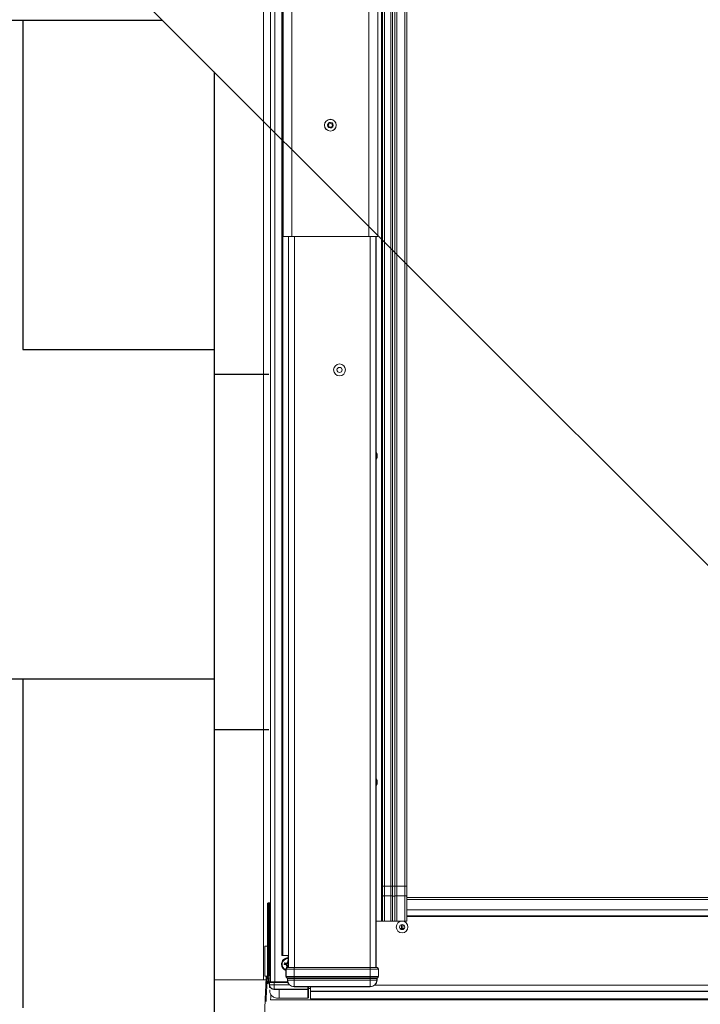
# Model space of a CAD drawing. Units: millimetres. Extents: x -23272466 to 44913, y -22484634 to 188.
# Drawn here: x -23272110 to -23271924, y -22482386 to -22482116 of the extents above; entities that cross this region are included whole.
import ezdxf

# ---------------------------------------------------------------- set-up
doc = ezdxf.new("R2010")
doc.units = ezdxf.units.MM
doc.layers.get('0').update_dxf_attribs({"lineweight": 20})
doc.layers.add('KEYLITE INDICATIVE VIEW FLASHING OUTLINE', color=7, linetype='Continuous')
doc.layers.add('KEYLITE ONLY SLATE', color=7, linetype='Continuous', lineweight=25, true_color=0x595959)

msp = doc.modelspace()

# ---------------------------------------------------------------- linework, layer by layer
at = {"linetype": 'Continuous', "lineweight": 20}
for p, q in [((-23272043.835, -22482378.832), (-23272043.835, -22482023.108)), ((-23272040.755, -22482045.192), (-23272040.755, -22482379.392)), ((-23272038.835, -22482045.504), (-23272038.835, -22482372.192)), ((-23272041.955, -22482046.592), (-23272041.955, -22482379.392)), ((-23272038.567, -22482372.192), (-23272038.567, -22482046.297)), ((-23272038.498, -22482175.592), (-23272038.498, -22482046.419)), ((-23272036.099, -22482175.592), (-23272036.099, -22482047.592)), ((-23272015.011, -22482175.592), (-23272015.011, -22482047.592)), ((-23272012.612, -22482175.592), (-23272012.612, -22482047.592)), ((-23272012.555, -22482173.592), (-23272012.555, -22482047.592)), ((-23272011.555, -22482047.592), (-23272011.555, -22482362.79)), ((-23272011.355, -22482047.592), (-23272011.355, -22482353.19)), ((-23272010.755, -22482047.592), (-23272010.755, -22482353.19)), ((-23272009.035, -22482047.592), (-23272009.035, -22482353.19)), ((-23272008.555, -22482047.592), (-23272008.555, -22482353.19)), ((-23272007.915, -22482047.592), (-23272007.915, -22482353.19)), ((-23272007.435, -22482047.592), (-23272007.435, -22482353.19)), ((-23272005.235, -22482047.592), (-23272005.235, -22482353.19)), ((-23272004.635, -22482353.19), (-23272004.635, -22482047.592)), ((-23272038.498, -22482175.592), (-23272038.502, -22482175.592)), ((-23272036.099, -22482175.592), (-23272038.498, -22482175.592)), ((-23272037, -22482375.49), (-23272037, -22482175.592)), ((-23272036.099, -22482175.592), (-23272015.011, -22482175.592)), ((-23272035.4, -22482375.49), (-23272035.4, -22482175.592)), ((-23272012.612, -22482175.592), (-23272015.011, -22482175.592)), ((-23272014.71, -22482375.49), (-23272014.71, -22482175.592)), ((-23272013.11, -22482375.49), (-23272013.11, -22482175.592)), ((-23272013.055, -22482375.49), (-23272013.055, -22482175.592)), ((-23272012.59, -22482175.592), (-23272012.612, -22482175.592)), ((-23272011.355, -22482355.939), (-23272011.355, -22482353.19)), ((-23272010.755, -22482353.19), (-23272011.355, -22482353.19)), ((-23272010.755, -22482355.888), (-23272010.755, -22482353.19)), ((-23272009.035, -22482353.19), (-23272010.755, -22482353.19)), ((-23272009.035, -22482355.888), (-23272009.035, -22482353.19)), ((-23272008.555, -22482353.19), (-23272009.035, -22482353.19)), ((-23272008.555, -22482355.908), (-23272008.555, -22482353.19)), ((-23272007.915, -22482353.19), (-23272008.555, -22482353.19)), ((-23272007.915, -22482355.908), (-23272007.915, -22482353.19)), ((-23272007.435, -22482353.19), (-23272007.915, -22482353.19)), ((-23272007.435, -22482355.888), (-23272007.435, -22482353.19)), ((-23272005.235, -22482353.19), (-23272007.435, -22482353.19)), ((-23272005.235, -22482355.888), (-23272005.235, -22482353.19)), ((-23272004.635, -22482353.19), (-23272005.235, -22482353.19)), ((-23272004.635, -22482355.939), (-23272004.635, -22482353.19)), ((-23272042.555, -22482357.792), (-23272042.555, -22482357.992)), ((-23272042.355, -22482357.792), (-23272042.555, -22482357.792)), ((-23272042.355, -22482357.792), (-23272042.355, -22482357.992)), ((-23272042.355, -22482357.792), (-23272041.955, -22482357.792)), ((-23272011.355, -22482355.939), (-23272011.355, -22482362.79)), ((-23272010.755, -22482355.888), (-23272010.755, -22482362.79)), ((-23272009.035, -22482355.888), (-23272010.755, -22482355.888)), ((-23272009.035, -22482355.888), (-23272009.035, -22482362.79)), ((-23272008.555, -22482355.908), (-23272008.555, -22482362.79)), ((-23272007.915, -22482355.908), (-23272007.915, -22482362.79)), ((-23272007.435, -22482355.888), (-23272007.435, -22482362.79)), ((-23272005.235, -22482355.888), (-23272007.435, -22482355.888)), ((-23272005.235, -22482355.888), (-23272005.235, -22482362.79)), ((-23272004.635, -22482362.79), (-23272004.635, -22482355.939)), ((-23271764.075, -22482356.342), (-23272004.635, -22482356.342)), ((-23271764.075, -22482356.889), (-23272004.635, -22482356.889)), ((-23272042.555, -22482357.992), (-23272042.755, -22482357.992)), ((-23272042.755, -22482357.992), (-23272042.755, -22482377.592)), ((-23272042.555, -22482357.992), (-23272042.355, -22482357.992)), ((-23272042.555, -22482377.592), (-23272042.555, -22482357.992)), ((-23272042.155, -22482357.992), (-23272042.355, -22482357.992)), ((-23272042.355, -22482357.992), (-23272042.355, -22482377.592)), ((-23272042.155, -22482377.592), (-23272042.155, -22482357.992)), ((-23272041.955, -22482357.992), (-23272042.155, -22482357.992)), ((-23271764.075, -22482359.71), (-23272004.635, -22482359.71)), ((-23272011.555, -22482362.79), (-23272013.055, -22482362.79)), ((-23272011.355, -22482362.79), (-23272011.555, -22482362.79)), ((-23272011.301, -22482361.539), (-23272011.355, -22482361.461)), ((-23272010.755, -22482362.79), (-23272009.035, -22482362.79)), ((-23272007.435, -22482362.79), (-23272005.235, -22482362.79)), ((-23271764.075, -22482361.31), (-23272004.635, -22482361.31)), ((-23271764.075, -22482361.51), (-23272004.635, -22482361.51)), ((-23272006.155, -22482364.79), (-23272006.53, -22482364.79)), ((-23272006.155, -22482364.79), (-23272006.155, -22482363.72)), ((-23272005.735, -22482364.79), (-23272006.155, -22482364.79)), ((-23272005.735, -22482364.79), (-23272005.735, -22482363.726)), ((-23272005.381, -22482364.79), (-23272005.735, -22482364.79)), ((-23272043.435, -22482377.792), (-23272043.435, -22482369.659)), ((-23272043.435, -22482369.659), (-23272042.755, -22482369.659)), ((-23272042.155, -22482369.659), (-23272041.955, -22482369.659)), ((-23272038.567, -22482372.192), (-23272038.835, -22482372.192)), ((-23272037.012, -22482372.192), (-23272038.567, -22482372.192)), ((-23272037.2, -22482373.526), (-23272037.309, -22482374.11)), ((-23272037.22, -22482374.24), (-23272037.154, -22482373.886)), ((-23272037.2, -22482373.526), (-23272037.154, -22482373.886)), ((-23272037.055, -22482373.553), (-23272037.2, -22482373.526)), ((-23272037.154, -22482373.886), (-23272037.055, -22482373.904)), ((-23272037.055, -22482375.49), (-23272037.055, -22482372.192)), ((-23272038.133, -22482374.166), (-23272038.221, -22482374.637)), ((-23272038.221, -22482374.637), (-23272037.843, -22482374.594)), ((-23272038.221, -22482374.637), (-23272037.637, -22482374.746)), ((-23272037.545, -22482374.275), (-23272038.133, -22482374.166)), ((-23272038.133, -22482374.166), (-23272037.796, -22482374.342)), ((-23272037.843, -22482374.594), (-23272037.796, -22482374.342)), ((-23272037.507, -22482374.657), (-23272037.843, -22482374.594)), ((-23272037.796, -22482374.342), (-23272037.456, -22482374.406)), ((-23272037.655, -22482375.89), (-23272037.706, -22482375.89)), ((-23272037.706, -22482375.89), (-23272037.706, -22482377.89)), ((-23272035.455, -22482375.89), (-23272037.655, -22482375.89)), ((-23272037.655, -22482375.89), (-23272037.655, -22482377.89)), ((-23272037.637, -22482374.746), (-23272037.507, -22482374.657)), ((-23272037.472, -22482374.983), (-23272037.637, -22482374.746)), ((-23272037.472, -22482374.983), (-23272037.582, -22482375.57)), ((-23272037.582, -22482375.57), (-23272037.408, -22482375.251)), ((-23272037.545, -22482374.275), (-23272037.309, -22482374.11)), ((-23272037.456, -22482374.406), (-23272037.545, -22482374.275)), ((-23272037.507, -22482374.657), (-23272037.341, -22482374.893)), ((-23272037.341, -22482374.893), (-23272037.472, -22482374.983)), ((-23272037.22, -22482374.24), (-23272037.456, -22482374.406)), ((-23272037.408, -22482375.251), (-23272037.341, -22482374.893)), ((-23272037.156, -22482375.298), (-23272037.408, -22482375.251)), ((-23272037.309, -22482374.11), (-23272037.22, -22482374.24)), ((-23272037.306, -22482375.49), (-23272037.255, -22482375.49)), ((-23272037.255, -22482375.49), (-23272035.455, -22482375.49)), ((-23272037.09, -22482374.944), (-23272037.156, -22482375.298)), ((-23272037.131, -22482375.49), (-23272037.156, -22482375.298)), ((-23272037.09, -22482374.944), (-23272037.055, -22482374.919)), ((-23272037.055, -22482374.995), (-23272037.09, -22482374.944)), ((-23272037.083, -22482375.514), (-23272037.055, -22482375.365)), ((-23272035.455, -22482375.89), (-23272035.455, -22482375.49)), ((-23272035.455, -22482375.49), (-23272014.655, -22482375.49)), ((-23272014.655, -22482375.89), (-23272035.455, -22482375.89)), ((-23272035.455, -22482375.89), (-23272035.455, -22482377.89)), ((-23272014.655, -22482375.89), (-23272014.655, -22482375.49)), ((-23272014.655, -22482375.49), (-23272012.855, -22482375.49)), ((-23272012.455, -22482375.89), (-23272014.655, -22482375.89)), ((-23272014.655, -22482375.89), (-23272014.655, -22482377.89)), ((-23272012.855, -22482375.49), (-23272012.804, -22482375.49)), ((-23272012.455, -22482375.89), (-23272012.455, -22482377.89)), ((-23272012.404, -22482375.89), (-23272012.455, -22482375.89)), ((-23272012.404, -22482377.89), (-23272012.404, -22482375.89)), ((-23272057.348, -22482378.832), (-23272043.835, -22482378.832)), ((-23272043.835, -22482378.832), (-23272043.129, -22482378.833)), ((-23272042.755, -22482377.792), (-23272043.435, -22482377.792)), ((-23272042.882, -22482379.298), (-23272042.828, -22482378.057)), ((-23272042.882, -22482379.298), (-23272042.602, -22482379.31)), ((-23272042.755, -22482377.592), (-23272042.555, -22482377.592)), ((-23272042.755, -22482377.792), (-23272042.755, -22482377.592)), ((-23272042.755, -22482377.792), (-23272042.555, -22482377.792)), ((-23272042.602, -22482379.31), (-23272042.555, -22482378.224)), ((-23272042.562, -22482377.91), (-23272042.555, -22482377.911)), ((-23272042.555, -22482377.592), (-23272042.555, -22482377.792)), ((-23272042.355, -22482377.592), (-23272042.555, -22482377.592)), ((-23272042.555, -22482378.272), (-23272042.555, -22482377.792)), ((-23272042.555, -22482377.792), (-23272042.355, -22482377.792)), ((-23272041.955, -22482378.272), (-23272042.555, -22482378.272)), ((-23272042.355, -22482377.592), (-23272042.155, -22482377.592)), ((-23272042.355, -22482377.592), (-23272042.355, -22482377.792)), ((-23272041.955, -22482377.792), (-23272042.355, -22482377.792)), ((-23272041.963, -22482379.338), (-23272041.971, -22482379.396)), ((-23272041.963, -22482379.338), (-23272041.955, -22482379.159)), ((-23272041.963, -22482379.338), (-23272041.955, -22482379.338)), ((-23272037.706, -22482377.89), (-23272037.655, -22482377.89)), ((-23272037.655, -22482377.89), (-23272035.455, -22482377.89)), ((-23272037.44, -22482378.268), (-23272037.388, -22482378.268)), ((-23272037.388, -22482378.268), (-23272035.455, -22482378.268)), ((-23272037.255, -22482378.456), (-23272037.306, -22482378.456)), ((-23272037.306, -22482378.456), (-23272037.306, -22482378.89)), ((-23272037.255, -22482378.89), (-23272037.306, -22482378.89)), ((-23272035.455, -22482378.456), (-23272037.255, -22482378.456)), ((-23272037.255, -22482378.89), (-23272037.255, -22482378.456)), ((-23272035.455, -22482378.89), (-23272037.255, -22482378.89)), ((-23272035.455, -22482377.89), (-23272035.455, -22482378.268)), ((-23272035.455, -22482377.89), (-23272014.655, -22482377.89)), ((-23272035.455, -22482378.268), (-23272014.655, -22482378.268)), ((-23272035.455, -22482378.268), (-23272035.455, -22482378.456)), ((-23272014.655, -22482378.456), (-23272035.455, -22482378.456)), ((-23272035.455, -22482378.89), (-23272035.455, -22482378.456)), ((-23272014.655, -22482378.89), (-23272035.455, -22482378.89)), ((-23272014.655, -22482377.89), (-23272012.455, -22482377.89)), ((-23272014.655, -22482377.89), (-23272014.655, -22482378.268)), ((-23272014.655, -22482378.268), (-23272012.722, -22482378.268)), ((-23272014.655, -22482378.268), (-23272014.655, -22482378.456)), ((-23272012.855, -22482378.456), (-23272014.655, -22482378.456)), ((-23272014.655, -22482378.89), (-23272014.655, -22482378.456)), ((-23272012.855, -22482378.89), (-23272014.655, -22482378.89)), ((-23272012.855, -22482378.89), (-23272012.855, -22482378.456)), ((-23272012.804, -22482378.456), (-23272012.855, -22482378.456)), ((-23272012.804, -22482378.89), (-23272012.855, -22482378.89)), ((-23272012.804, -22482378.89), (-23272012.804, -22482378.456)), ((-23272012.722, -22482378.268), (-23272012.67, -22482378.268)), ((-23272012.455, -22482377.89), (-23272012.404, -22482377.89)), ((-23272042.161, -22482379.586), (-23272042.155, -22482379.592)), ((-23272042.157, -22482380.194), (-23272042.157, -22482380.194)), ((-23272042.155, -22482379.592), (-23272040.955, -22482379.592)), ((-23272042.155, -22482379.592), (-23272042.155, -22482380.192)), ((-23272042.155, -22482380.192), (-23272040.955, -22482380.192)), ((-23272042.132, -22482381.875), (-23272042.13, -22482381.875)), ((-23272042.131, -22482381.603), (-23272042.131, -22482381.842)), ((-23272042.13, -22482381.875), (-23272042.131, -22482381.842)), ((-23272041.984, -22482379.394), (-23272041.957, -22482379.392)), ((-23272041.374, -22482379.392), (-23272041.955, -22482379.392)), ((-23272040.755, -22482379.392), (-23272041.355, -22482379.392)), ((-23272040.955, -22482379.392), (-23272040.955, -22482379.592)), ((-23272040.955, -22482380.192), (-23272040.955, -22482379.592)), ((-23272040.955, -22482379.592), (-23272037.168, -22482379.592)), ((-23272040.955, -22482380.192), (-23272040.955, -22482381.392)), ((-23272036.771, -22482380.192), (-23272040.955, -22482380.192)), ((-23272040.955, -22482381.392), (-23272031.755, -22482381.392)), ((-23272040.948, -22482381.433), (-23272039.555, -22482381.44)), ((-23272037.237, -22482379.392), (-23272040.755, -22482379.392)), ((-23272039.555, -22482381.44), (-23272031.755, -22482381.44)), ((-23272039.555, -22482383.813), (-23272039.555, -22482381.44)), ((-23272035.455, -22482380.69), (-23272014.655, -22482380.69)), ((-23272035.455, -22482380.69), (-23272035.455, -22482380.742)), ((-23272035.455, -22482380.742), (-23272014.655, -22482380.742)), ((-23272031.755, -22482380.742), (-23272031.755, -22482381.392)), ((-23272031.755, -22482381.392), (-23272031.755, -22482381.44)), ((-23272031.755, -22482381.44), (-23272031.755, -22482383.813)), ((-23272031.555, -22482381.192), (-23272031.555, -22482380.742)), ((-23272031.555, -22482380.771), (-23272030.955, -22482380.771)), ((-23272030.955, -22482380.771), (-23272031.555, -22482380.771)), ((-23272031.555, -22482381.169), (-23272030.955, -22482381.169)), ((-23272031.555, -22482381.252), (-23272031.555, -22482381.192)), ((-23272031.555, -22482381.234), (-23272030.955, -22482381.234)), ((-23272031.555, -22482383.625), (-23272031.555, -22482381.252)), ((-23272030.955, -22482380.771), (-23272030.955, -22482381.91)), ((-23271737.755, -22482381.91), (-23272030.955, -22482381.91)), ((-23272030.955, -22482381.91), (-23272030.955, -22482381.983)), ((-23271737.755, -22482381.983), (-23272030.955, -22482381.983)), ((-23272030.955, -22482381.983), (-23272030.955, -22482383.995)), ((-23272014.655, -22482380.69), (-23272014.655, -22482380.742)), ((-23271755.243, -22482380.31), (-23272013.467, -22482380.31)), ((-23272043.376, -22482384.236), (-23272043.695, -22482391.592)), ((-23272041.896, -22482384.272), (-23271726.814, -22482384.272)), ((-23272039.559, -22482383.825), (-23272031.755, -22482383.825)), ((-23272031.755, -22482383.813), (-23272039.555, -22482383.813)), ((-23272031.755, -22482383.825), (-23272031.755, -22482383.813)), ((-23271737.755, -22482383.995), (-23272030.955, -22482383.995)), ((-23272030.955, -22482383.995), (-23272030.955, -22482384.026)), ((-23272030.955, -22482384.026), (-23271737.755, -22482384.026))]:
    msp.add_line(p, q, dxfattribs=at)
at = {"linetype": 'Continuous', "lineweight": 20, "flags": 128}
for points in [[(-23272043.118, -22482384.736), (-23272043.106, -22482384.479), (-23272043.064, -22482383.494), (-23272043.024, -22482382.581), (-23272042.988, -22482381.756), (-23272042.957, -22482381.032), (-23272042.931, -22482380.422), (-23272042.91, -22482379.937), (-23272042.894, -22482379.584), (-23272042.885, -22482379.37), (-23272042.882, -22482379.298)], [(-23272041.991, -22482380.798), (-23272041.991, -22482380.799), (-23272041.991, -22482380.8), (-23272041.991, -22482380.801), (-23272041.992, -22482380.803), (-23272041.993, -22482380.804), (-23272041.995, -22482380.806), (-23272041.997, -22482380.808), (-23272041.999, -22482380.811)], [(-23272041.584, -22482381.253), (-23272041.361, -22482381.362), (-23272040.971, -22482381.432), (-23272040.971, -22482381.432)], [(-23272041.832, -22482382.797), (-23272041.865, -22482383.546), (-23272041.896, -22482384.272)]]:
    msp.add_lwpolyline(points, dxfattribs=at)
at = {"linetype": 'Continuous', "lineweight": 20}
for centre, radius in [((-23272025.555, -22482145.192), 1.617), ((-23272025.555, -22482145.192), 1.6), ((-23272023.055, -22482212.09), 1.617), ((-23272023.055, -22482212.09), 0.7), ((-23272005.955, -22482364.39), 1.6), ((-23272005.955, -22482364.39), 0.7)]:
    msp.add_circle(centre, radius, dxfattribs=at)
for centre, radius, start, end in [((-23272026.186, -22482145.162), 0.144, 147.27972, 207.28021), ((-23272025.555, -22482145.192), 0.76, 121.73009, 171.83308), ((-23272025.842, -22482144.635), 0.144, 92.9583, 141.55698), ((-23272025.555, -22482145.192), 0.76, 61.76305, 112.78519), ((-23272025.216, -22482144.665), 0.144, 32.87989, 81.66843), ((-23272025.555, -22482145.192), 0.76, 0.62591, 52.78527), ((-23272025.555, -22482145.192), 0.76, 182.72685, 293.99488), ((-23272025.27, -22482145.744), 0.144, 279.59601, 314.99879), ((-23272025.555, -22482145.192), 0.76, 300.59991, 353.93401), ((-23272024.934, -22482145.221), 0.144, 339.33292, 15.22701), ((-23272041.151, -22482174.093), 28.6, 356.99617, 1.004), ((-23272014.155, -22482235.59), 1.418, 320.85848, 39.14152), ((-23272014.155, -22482324.79), 1.418, 320.85848, 39.14152), ((-23272042.555, -22482357.992), 0.2, 90, 180), ((-23272042.355, -22482357.992), 0.2, 0, 90), ((-23272037.155, -22482374.592), 1.766, 86.75393, 180), ((-23272037.155, -22482374.592), 1.6, 86.41669, 249.84707), ((-23272037.155, -22482374.592), 1.766, 180, 251.81184), ((-23272037.306, -22482375.89), 0.4, 90, 180), ((-23272037.255, -22482375.89), 0.4, 89.97808, 180.02192), ((-23272012.855, -22482375.89), 0.4, 359.97808, 90.02192), ((-23272012.804, -22482375.89), 0.4, 0, 90), ((-23272042.282, -22482377.472), 0.8, 203.57818, 250.06613), ((-23272042.282, -22482379.324), 0.6, 177.51874, 282.33917), ((-23272042.555, -22482377.592), 0.2, 180, 270), ((-23272042.282, -22482377.472), 0.52, 217.97987, 238.36433), ((-23272042.282, -22482379.324), 0.32, 177.51874, 292.46535), ((-23272042.355, -22482377.592), 0.2, 270, 0), ((-23272037.306, -22482377.89), 0.4, 180, 250.52878), ((-23272037.255, -22482377.89), 0.4, 180.02445, 250.50626), ((-23272037.455, -22482378.456), 0.2, 0.01038, 70.54766), ((-23272035.455, -22482378.89), 1.851, 180, 269.99168), ((-23272035.455, -22482378.89), 1.8, 180, 269.99168), ((-23272014.655, -22482378.89), 1.8, 270.00832, 0), ((-23272014.655, -22482378.89), 1.851, 270.00832, 0), ((-23272012.655, -22482378.456), 0.2, 109.45234, 179.98962), ((-23272012.856, -22482377.89), 0.4, 289.4996, 359.9697), ((-23272012.804, -22482377.89), 0.4, 289.47122, 0), ((-23272041.964, -22482379.592), 0.2, 104.22863, 178.46589), ((-23272042.157, -22482380.191), 0.00221, 285.83239, 344.16761), ((-23272041.955, -22482379.592), 0.2, 90, 180), ((-23272041.955, -22482379.592), 0.2, 90.02198, 179.95069), ((-23272040.955, -22482380.192), 1.2, 180, 270), ((-23272041.641, -22482381.215), 0.0681, 326.43958, 355.10263), ((-23272041.04, -22482381.429), 0.0926, 357.61678, 23.39507), ((-23272031.755, -22482381.192), 0.2, 270, 0), ((-23272031.749, -22482381.246), 0.194, 268.25846, 358.15072), ((-23272031.755, -22482383.625), 0.2, 270, 0), ((-23272031.749, -22482383.619), 0.194, 268.25846, 358.15072)]:
    msp.add_arc(centre, radius, start, end, dxfattribs=at)
for centre, start_param, end_param in [((-23272037.506, -22482378.456), 0, 1.2309594), ((-23272012.604, -22482378.456), 1.9106332, 3.1415927)]:
    msp.add_ellipse(centre, major_axis=(0.2, 0), ratio=0.9995432, start_param=start_param, end_param=end_param, dxfattribs=at)
for points, knots in [([(-23272026.307, -22482145.084), (-23272026.297, -22482145.071), (-23272026.277, -22482145.046), (-23272026.233, -22482145.023), (-23272026.197, -22482145.017), (-23272026.177, -22482145.018), (-23272026.172, -22482145.018)], [0, 0, 0, 0, 0.2943118, 0.5890759, 0.9053657, 1, 1, 1, 1]), ([(-23272026.172, -22482145.018), (-23272026.147, -22482145.017), (-23272026.096, -22482145.015), (-23272026.03, -22482144.98), (-23272025.982, -22482144.931), (-23272025.954, -22482144.877), (-23272025.942, -22482144.818), (-23272025.945, -22482144.759), (-23272025.96, -22482144.723), (-23272025.968, -22482144.705)], [0, 0, 0, 0, 0.1767588, 0.354671, 0.4802255, 0.6057876, 0.7283663, 0.8657393, 1, 1, 1, 1]), ([(-23272025.968, -22482144.705), (-23272025.975, -22482144.689), (-23272025.988, -22482144.657), (-23272025.985, -22482144.602), (-23272025.969, -22482144.565), (-23272025.957, -22482144.548), (-23272025.955, -22482144.546)], [0, 0, 0, 0, 0.32189117, 0.6454482, 0.94538697, 1, 1, 1, 1]), ([(-23272025.849, -22482144.491), (-23272025.833, -22482144.492), (-23272025.801, -22482144.493), (-23272025.758, -22482144.515), (-23272025.729, -22482144.542), (-23272025.717, -22482144.563), (-23272025.713, -22482144.571)], [0, 0, 0, 0, 0.2725989, 0.5465494, 0.8387985, 1, 1, 1, 1]), ([(-23272025.713, -22482144.571), (-23272025.7, -22482144.592), (-23272025.672, -22482144.635), (-23272025.609, -22482144.675), (-23272025.542, -22482144.691), (-23272025.481, -22482144.689), (-23272025.425, -22482144.67), (-23272025.375, -22482144.637), (-23272025.352, -22482144.606), (-23272025.34, -22482144.591)], [0, 0, 0, 0, 0.1767364, 0.3547707, 0.4803828, 0.6061029, 0.7287909, 0.8662102, 1, 1, 1, 1]), ([(-23272025.34, -22482144.591), (-23272025.329, -22482144.577), (-23272025.308, -22482144.549), (-23272025.259, -22482144.524), (-23272025.219, -22482144.52), (-23272025.199, -22482144.522), (-23272025.195, -22482144.522)], [0, 0, 0, 0, 0.3227466, 0.6471157, 0.9474043, 1, 1, 1, 1]), ([(-23272025.096, -22482144.744), (-23272025.108, -22482144.767), (-23272025.132, -22482144.812), (-23272025.134, -22482144.887), (-23272025.115, -22482144.953), (-23272025.083, -22482145.004), (-23272025.038, -22482145.044), (-23272024.985, -22482145.071), (-23272024.946, -22482145.075), (-23272024.927, -22482145.078)], [0, 0, 0, 0, 0.1765282, 0.3546816, 0.4802851, 0.6058348, 0.7282719, 0.8656648, 1, 1, 1, 1]), ([(-23272025.095, -22482144.587), (-23272025.088, -22482144.601), (-23272025.073, -22482144.63), (-23272025.071, -22482144.677), (-23272025.08, -22482144.716), (-23272025.092, -22482144.737), (-23272025.096, -22482144.744)], [0, 0, 0, 0, 0.2729022, 0.5474288, 0.8405698, 1, 1, 1, 1]), ([(-23272024.927, -22482145.078), (-23272024.91, -22482145.08), (-23272024.875, -22482145.086), (-23272024.831, -22482145.117), (-23272024.805, -22482145.153), (-23272024.797, -22482145.177), (-23272024.795, -22482145.184)], [0, 0, 0, 0, 0.3020067, 0.6057245, 0.8867199, 1, 1, 1, 1]), ([(-23272026.183, -22482145.306), (-23272026.2, -22482145.305), (-23272026.235, -22482145.302), (-23272026.284, -22482145.274), (-23272026.304, -22482145.243), (-23272026.314, -22482145.228)], [0, 0, 0, 0, 0.3409421, 0.6827566, 1, 1, 1, 1]), ([(-23272026.014, -22482145.64), (-23272026.002, -22482145.617), (-23272025.978, -22482145.572), (-23272025.976, -22482145.497), (-23272025.995, -22482145.431), (-23272026.027, -22482145.38), (-23272026.072, -22482145.34), (-23272026.125, -22482145.314), (-23272026.164, -22482145.309), (-23272026.183, -22482145.306)], [0, 0, 0, 0, 0.1770006, 0.3548905, 0.4806474, 0.6063363, 0.7289682, 0.866499, 1, 1, 1, 1]), ([(-23272025.77, -22482145.793), (-23272025.781, -22482145.806), (-23272025.804, -22482145.832), (-23272025.854, -22482145.853), (-23272025.907, -22482145.855), (-23272025.955, -22482145.84), (-23272025.992, -22482145.812), (-23272026.019, -22482145.774), (-23272026.032, -22482145.731), (-23272026.033, -22482145.683), (-23272026.02, -22482145.655), (-23272026.014, -22482145.64)], [0, 0, 0, 0, 0.1259148, 0.2525397, 0.3694594, 0.4754872, 0.5749472, 0.6730932, 0.7739573, 0.8815632, 1, 1, 1, 1]), ([(-23272025.396, -22482145.813), (-23272025.41, -22482145.792), (-23272025.437, -22482145.749), (-23272025.501, -22482145.709), (-23272025.567, -22482145.692), (-23272025.628, -22482145.695), (-23272025.685, -22482145.714), (-23272025.735, -22482145.747), (-23272025.758, -22482145.777), (-23272025.77, -22482145.793)], [0, 0, 0, 0, 0.1766046, 0.3547079, 0.4802262, 0.6059389, 0.7285354, 0.865775, 1, 1, 1, 1]), ([(-23272025.246, -22482145.886), (-23272025.262, -22482145.887), (-23272025.293, -22482145.89), (-23272025.337, -22482145.874), (-23272025.374, -22482145.848), (-23272025.389, -22482145.824), (-23272025.396, -22482145.813)], [0, 0, 0, 0, 0.24878901, 0.50011158, 0.76590957, 1, 1, 1, 1]), ([(-23272025.142, -22482145.679), (-23272025.136, -22482145.695), (-23272025.123, -22482145.727), (-23272025.128, -22482145.782), (-23272025.146, -22482145.822), (-23272025.163, -22482145.841), (-23272025.168, -22482145.846)], [0, 0, 0, 0, 0.3005626, 0.6036995, 0.8837368, 1, 1, 1, 1]), ([(-23272024.938, -22482145.365), (-23272024.963, -22482145.366), (-23272025.014, -22482145.368), (-23272025.08, -22482145.403), (-23272025.128, -22482145.453), (-23272025.156, -22482145.507), (-23272025.168, -22482145.566), (-23272025.164, -22482145.625), (-23272025.149, -22482145.661), (-23272025.142, -22482145.679)], [0, 0, 0, 0, 0.1768347, 0.354736, 0.4803103, 0.6062308, 0.7287527, 0.8657474, 1, 1, 1, 1]), ([(-23272024.799, -22482145.272), (-23272024.806, -22482145.286), (-23272024.82, -22482145.315), (-23272024.856, -22482145.345), (-23272024.897, -22482145.363), (-23272024.925, -22482145.365), (-23272024.938, -22482145.365)], [0, 0, 0, 0, 0.2498294, 0.5026466, 0.7696421, 1, 1, 1, 1]), ([(-23272010.755, -22482355.888), (-23272010.831, -22482355.889), (-23272010.986, -22482355.89), (-23272011.187, -22482355.902), (-23272011.297, -22482355.916), (-23272011.347, -22482355.928), (-23272011.352, -22482355.935), (-23272011.355, -22482355.939)], [0, 0, 0, 0, 0.2437656, 0.4996102, 0.7493719, 0.85414, 1, 1, 1, 1]), ([(-23272008.555, -22482355.908), (-23272008.587, -22482355.905), (-23272008.651, -22482355.899), (-23272008.773, -22482355.893), (-23272008.902, -22482355.888), (-23272008.991, -22482355.888), (-23272009.035, -22482355.888)], [0, 0, 0, 0, 0.2631857, 0.5178541, 0.7636055, 1, 1, 1, 1]), ([(-23272007.915, -22482355.908), (-23272007.936, -22482355.91), (-23272007.977, -22482355.914), (-23272008.056, -22482355.919), (-23272008.143, -22482355.921), (-23272008.235, -22482355.922), (-23272008.327, -22482355.921), (-23272008.414, -22482355.919), (-23272008.493, -22482355.914), (-23272008.534, -22482355.91), (-23272008.555, -22482355.908)], [0, 0, 0, 0, 0.1287921, 0.2499824, 0.3760457, 0.5000389, 0.6240321, 0.7500953, 0.8713002, 1, 1, 1, 1]), ([(-23272007.435, -22482355.888), (-23272007.479, -22482355.888), (-23272007.568, -22482355.888), (-23272007.697, -22482355.893), (-23272007.819, -22482355.899), (-23272007.883, -22482355.905), (-23272007.915, -22482355.908)], [0, 0, 0, 0, 0.2363945, 0.4821459, 0.7368143, 1, 1, 1, 1]), ([(-23272004.635, -22482355.939), (-23272004.635, -22482355.939), (-23272004.629, -22482355.935), (-23272004.646, -22482355.928), (-23272004.693, -22482355.915), (-23272004.804, -22482355.902), (-23272005.004, -22482355.89), (-23272005.159, -22482355.889), (-23272005.235, -22482355.888)], [0, 0, 0, 0, 0.0024924, 0.1475691, 0.2525634, 0.5016513, 0.7568491, 1, 1, 1, 1]), ([(-23272011.355, -22482362.79), (-23272011.349, -22482362.79), (-23272011.336, -22482362.79), (-23272011.238, -22482362.79), (-23272011.092, -22482362.79), (-23272010.922, -22482362.79), (-23272010.805, -22482362.79), (-23272010.755, -22482362.79)], [0, 0, 0, 0, 0.2063387, 0.4124918, 0.6219755, 0.8369841, 1, 1, 1, 1]), ([(-23272009.035, -22482362.79), (-23272008.987, -22482362.79), (-23272008.871, -22482362.79), (-23272008.696, -22482362.79), (-23272008.602, -22482362.79), (-23272008.555, -22482362.79)], [0, 0, 0, 0, 0.2598036, 0.6329493, 1, 1, 1, 1]), ([(-23272008.555, -22482362.79), (-23272008.524, -22482362.79), (-23272008.462, -22482362.79), (-23272008.335, -22482362.79), (-23272008.197, -22482362.79), (-23272008.062, -22482362.79), (-23272007.968, -22482362.79), (-23272007.927, -22482362.79), (-23272007.915, -22482362.79)], [0, 0, 0, 0, 0.1819834, 0.3639594, 0.5494413, 0.7377831, 0.9261496, 1, 1, 1, 1]), ([(-23272007.915, -22482362.79), (-23272007.883, -22482362.79), (-23272007.806, -22482362.79), (-23272007.639, -22482362.79), (-23272007.503, -22482362.79), (-23272007.435, -22482362.79)], [0, 0, 0, 0, 0.2598376, 0.627448, 1, 1, 1, 1]), ([(-23272005.235, -22482362.79), (-23272005.166, -22482362.79), (-23272005.027, -22482362.79), (-23272004.843, -22482362.79), (-23272004.71, -22482362.79), (-23272004.639, -22482362.79), (-23272004.642, -22482362.79), (-23272004.643, -22482362.79)], [0, 0, 0, 0, 0.2239786, 0.4478793, 0.6691743, 0.8818392, 1, 1, 1, 1]), ([(-23272043.097, -22482377.792), (-23272043.099, -22482377.83), (-23272043.105, -22482377.985), (-23272043.129, -22482378.525), (-23272043.166, -22482379.392), (-23272043.214, -22482380.484), (-23272043.266, -22482381.7), (-23272043.321, -22482382.968), (-23272043.358, -22482383.822), (-23272043.376, -22482384.236)], [0, 0, 0, 0, 0.0522326, 0.2124742, 0.3763661, 0.5400588, 0.7005716, 0.8545246, 1, 1, 1, 1]), ([(-23272042.282, -22482378.272), (-23272042.283, -22482378.293), (-23272042.285, -22482378.334), (-23272042.3, -22482378.674), (-23272042.319, -22482379.103), (-23272042.333, -22482379.45), (-23272042.339, -22482379.585), (-23272042.341, -22482379.633)], [0, 0, 0, 0, 0.2742193, 0.5562671, 0.846156, 0.9446879, 1, 1, 1, 1]), ([(-23272035.455, -22482378.89), (-23272035.455, -22482379.124), (-23272035.455, -22482379.59), (-23272035.455, -22482380.181), (-23272035.455, -22482380.599), (-23272035.455, -22482380.66), (-23272035.455, -22482380.69)], [0, 0, 0, 0, 0.2499472, 0.4999627, 0.7500018, 1, 1, 1, 1]), ([(-23272014.655, -22482378.891), (-23272014.655, -22482379.124), (-23272014.655, -22482379.59), (-23272014.655, -22482380.181), (-23272014.655, -22482380.599), (-23272014.655, -22482380.66), (-23272014.655, -22482380.69)], [0, 0, 0, 0, 0.24997947, 0.50002715, 0.75000312, 1, 1, 1, 1]), ([(-23272042.162, -22482379.544), (-23272042.171, -22482379.735), (-23272042.188, -22482380.104), (-23272042.202, -22482380.608), (-23272042.138, -22482380.924), (-23272042.112, -22482381.044), (-23272042.11, -22482381.051), (-23272042.109, -22482381.054)], [0, 0, 0, 0, 0.2896605, 0.5599855, 0.7917907, 0.8993511, 1, 1, 1, 1]), ([(-23272042.155, -22482379.592), (-23272042.155, -22482379.663), (-23272042.155, -22482379.864), (-23272042.156, -22482380.064), (-23272042.157, -22482380.194)], [0, 0, 0, 0, 0.3559463, 1, 1, 1, 1]), ([(-23272039.555, -22482383.813), (-23272039.788, -22482383.821), (-23272040.24, -22482383.837), (-23272040.855, -22482383.714), (-23272041.387, -22482383.41), (-23272041.816, -22482382.963), (-23272042.08, -22482382.406), (-23272042.115, -22482382.029), (-23272042.13, -22482381.875)], [0, 0, 0, 0, 0.1916823, 0.371614, 0.5067816, 0.6897041, 0.873325, 1, 1, 1, 1]), ([(-23272041.984, -22482379.394), (-23272041.992, -22482379.395), (-23272042.002, -22482379.396), (-23272042.009, -22482379.398), (-23272042.014, -22482379.398), (-23272042.013, -22482379.398), (-23272042.013, -22482379.398)], [0, 0, 0, 0, 0.34035055, 0.38926078, 0.72931652, 1, 1, 1, 1]), ([(-23272041.999, -22482380.811), (-23272041.964, -22482380.868), (-23272041.859, -22482381.043), (-23272041.694, -22482381.169), (-23272041.584, -22482381.253)], [0, 0, 0, 0, 0.3286032, 1, 1, 1, 1]), ([(-23272040.971, -22482381.432), (-23272040.971, -22482381.432), (-23272040.963, -22482381.432), (-23272040.955, -22482381.432), (-23272040.948, -22482381.433)], [0, 0, 0, 0, 0.0019973, 1, 1, 1, 1]), ([(-23272043.096, -22482384.249), (-23272043.108, -22482384.248), (-23272043.162, -22482384.246), (-23272043.238, -22482384.242), (-23272043.317, -22482384.239), (-23272043.367, -22482384.237), (-23272043.373, -22482384.237), (-23272043.376, -22482384.236)], [0, 0, 0, 0, 0.0615238, 0.2961525, 0.5307535, 0.7653878, 1, 1, 1, 1])]:
    msp.add_open_spline(points, degree=3, knots=knots, dxfattribs=at)
at = {"layer": 'KEYLITE INDICATIVE VIEW FLASHING OUTLINE'}
for p, q in [((-23272057.348, -22482213.293), (-23272042.355, -22482213.293)), ((-23272057.348, -22482310.403), (-23272042.355, -22482310.403))]:
    msp.add_line(p, q, dxfattribs=at)
at = {"layer": 'KEYLITE ONLY SLATE', "ltscale": 5}
for p, q in [((-23272287.755, -22481900.224), (-23271853.771, -22482334.208)), ((-23272163.548, -22482116.521), (-23272071.458, -22482116.521)), ((-23272109.548, -22482116.521), (-23272109.548, -22482206.521)), ((-23272057.348, -22482130.631), (-23272057.348, -22482836.521)), ((-23272109.548, -22482206.521), (-23272057.348, -22482206.521)), ((-23272163.548, -22482296.521), (-23272057.348, -22482296.521)), ((-23272109.548, -22482296.521), (-23272109.548, -22482386.521))]:
    msp.add_line(p, q, dxfattribs=at)

doc.saveas('drawing.dxf')
